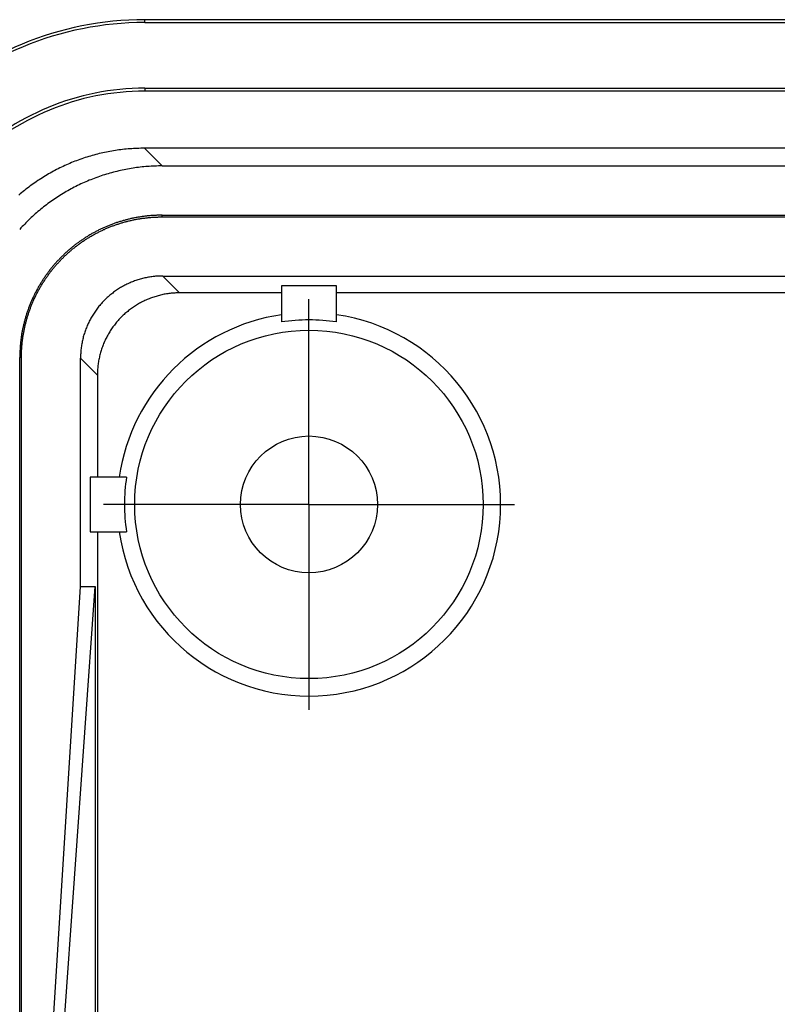
# Model space of a CAD drawing. Units: millimetres. Extents: x 0 to 841, y 0 to 594.
# Drawn here: x 495 to 508, y 512 to 530 of the extents above; entities that cross this region are included whole.
import ezdxf

# ---------------------------------------------------------------- set-up
doc = ezdxf.new("R2010")
doc.units = ezdxf.units.MM
doc.layers.add('LAYER_1', color=179, linetype='Continuous')
doc.layers.add('SLD-0', color=179, linetype='Continuous')

msp = doc.modelspace()

# ---------------------------------------------------------------- linework, layer by layer
at = {"layer": 'LAYER_1'}
for p, q in [((499.934, 523.341), (499.934, 524.591)), ((499.934, 520.841), (499.934, 523.341)), ((497.434, 520.841), (496.184, 520.841)), ((499.934, 520.841), (497.434, 520.841)), ((499.934, 520.841), (499.934, 518.341)), ((499.934, 520.841), (502.434, 520.841)), ((502.434, 520.841), (503.684, 520.841)), ((499.934, 518.341), (499.934, 517.091))]:
    msp.add_line(p, q, dxfattribs=at)
at = {"layer": 'SLD-0'}
for p, q in [((496.934, 529.641), (496.934, 529.694)), ((687.934, 529.694), (496.934, 529.694)), ((496.934, 529.641), (687.934, 529.641)), ((496.934, 528.441), (496.934, 528.389)), ((496.934, 528.441), (687.934, 528.441)), ((687.934, 528.389), (496.934, 528.389)), ((496.072, 527.239), (496.04, 527.231)), ((496.104, 527.247), (496.072, 527.239)), ((496.137, 527.255), (496.104, 527.247)), ((496.169, 527.262), (496.137, 527.255)), ((496.202, 527.269), (496.169, 527.262)), ((496.235, 527.276), (496.202, 527.269)), ((496.267, 527.282), (496.235, 527.276)), ((496.3, 527.289), (496.267, 527.282)), ((496.333, 527.294), (496.3, 527.289)), ((496.366, 527.3), (496.333, 527.294)), ((496.399, 527.305), (496.366, 527.3)), ((496.432, 527.31), (496.399, 527.305)), ((496.465, 527.315), (496.432, 527.31)), ((496.498, 527.319), (496.465, 527.315)), ((496.531, 527.323), (496.498, 527.319)), ((496.564, 527.327), (496.531, 527.323)), ((496.597, 527.33), (496.564, 527.327)), ((496.63, 527.333), (496.597, 527.33)), ((496.663, 527.336), (496.63, 527.333)), ((496.697, 527.338), (496.663, 527.336)), ((496.73, 527.34), (496.697, 527.338)), ((496.763, 527.342), (496.73, 527.34)), ((496.796, 527.343), (496.763, 527.342)), ((496.83, 527.344), (496.796, 527.343)), ((496.863, 527.345), (496.83, 527.344)), ((496.896, 527.346), (496.863, 527.345)), ((496.93, 527.346), (496.896, 527.346)), ((496.93, 527.346), (497.253, 527.023)), ((687.939, 527.346), (496.93, 527.346)), ((495.537, 527.057), (495.506, 527.043)), ((495.567, 527.07), (495.537, 527.057)), ((495.598, 527.083), (495.567, 527.07)), ((495.629, 527.095), (495.598, 527.083)), ((495.66, 527.107), (495.629, 527.095)), ((495.691, 527.119), (495.66, 527.107)), ((495.722, 527.131), (495.691, 527.119)), ((495.753, 527.142), (495.722, 527.131)), ((495.785, 527.153), (495.753, 527.142)), ((495.816, 527.164), (495.785, 527.153)), ((495.848, 527.174), (495.816, 527.164)), ((495.88, 527.185), (495.848, 527.174)), ((495.912, 527.194), (495.88, 527.185)), ((495.944, 527.204), (495.912, 527.194)), ((495.976, 527.213), (495.944, 527.204)), ((496.008, 527.222), (495.976, 527.213)), ((496.04, 527.231), (496.008, 527.222)), ((495.18, 526.877), (495.151, 526.86)), ((495.209, 526.893), (495.18, 526.877)), ((495.238, 526.91), (495.209, 526.893)), ((495.267, 526.926), (495.238, 526.91)), ((495.296, 526.941), (495.267, 526.926)), ((495.326, 526.957), (495.296, 526.941)), ((495.356, 526.972), (495.326, 526.957)), ((495.385, 526.987), (495.356, 526.972)), ((495.415, 527.001), (495.385, 526.987)), ((495.445, 527.015), (495.415, 527.001)), ((495.476, 527.029), (495.445, 527.015)), ((495.506, 527.043), (495.476, 527.029)), ((496.266, 526.881), (496.235, 526.872)), ((496.298, 526.89), (496.266, 526.881)), ((496.331, 526.899), (496.298, 526.89)), ((496.363, 526.908), (496.331, 526.899)), ((496.395, 526.916), (496.363, 526.908)), ((496.427, 526.924), (496.395, 526.916)), ((496.46, 526.932), (496.427, 526.924)), ((496.492, 526.939), (496.46, 526.932)), ((496.525, 526.946), (496.492, 526.939)), ((496.557, 526.953), (496.525, 526.946)), ((496.59, 526.96), (496.557, 526.953)), ((496.623, 526.966), (496.59, 526.96)), ((496.656, 526.972), (496.623, 526.966)), ((496.689, 526.977), (496.656, 526.972)), ((496.721, 526.982), (496.689, 526.977)), ((496.754, 526.987), (496.721, 526.982)), ((496.787, 526.992), (496.754, 526.987)), ((496.82, 526.996), (496.787, 526.992)), ((496.854, 527), (496.82, 526.996)), ((496.887, 527.004), (496.854, 527)), ((496.92, 527.007), (496.887, 527.004)), ((496.953, 527.01), (496.92, 527.007)), ((496.986, 527.013), (496.953, 527.01)), ((497.019, 527.015), (496.986, 527.013)), ((497.053, 527.017), (497.019, 527.015)), ((497.086, 527.019), (497.053, 527.017)), ((497.119, 527.02), (497.086, 527.019)), ((497.153, 527.021), (497.119, 527.02)), ((497.186, 527.022), (497.153, 527.021)), ((497.219, 527.023), (497.186, 527.022)), ((497.253, 527.023), (497.219, 527.023)), ((497.253, 527.023), (687.616, 527.023)), ((494.899, 526.697), (494.872, 526.677)), ((494.927, 526.716), (494.899, 526.697)), ((494.954, 526.735), (494.927, 526.716)), ((494.982, 526.754), (494.954, 526.735)), ((495.01, 526.772), (494.982, 526.754)), ((495.037, 526.79), (495.01, 526.772)), ((495.066, 526.808), (495.037, 526.79)), ((495.094, 526.826), (495.066, 526.808)), ((495.122, 526.843), (495.094, 526.826)), ((495.151, 526.86), (495.122, 526.843)), ((495.799, 526.707), (495.768, 526.693)), ((495.829, 526.72), (495.799, 526.707)), ((495.859, 526.734), (495.829, 526.72)), ((495.89, 526.747), (495.859, 526.734)), ((495.921, 526.76), (495.89, 526.747)), ((495.952, 526.772), (495.921, 526.76)), ((495.983, 526.784), (495.952, 526.772)), ((496.014, 526.796), (495.983, 526.784)), ((496.045, 526.808), (496.014, 526.796)), ((496.076, 526.819), (496.045, 526.808)), ((496.108, 526.83), (496.076, 526.819)), ((496.139, 526.841), (496.108, 526.83)), ((496.171, 526.852), (496.139, 526.841)), ((496.203, 526.862), (496.171, 526.852)), ((496.235, 526.872), (496.203, 526.862)), ((494.688, 526.534), (494.663, 526.513)), ((494.714, 526.555), (494.688, 526.534)), ((494.74, 526.576), (494.714, 526.555)), ((494.766, 526.597), (494.74, 526.576)), ((494.792, 526.617), (494.766, 526.597)), ((494.819, 526.638), (494.792, 526.617)), ((494.846, 526.658), (494.819, 526.638)), ((494.872, 526.677), (494.846, 526.658)), ((495.445, 526.52), (495.417, 526.503)), ((495.474, 526.537), (495.445, 526.52)), ((495.503, 526.554), (495.474, 526.537)), ((495.532, 526.57), (495.503, 526.554)), ((495.561, 526.587), (495.532, 526.57)), ((495.59, 526.603), (495.561, 526.587)), ((495.619, 526.618), (495.59, 526.603)), ((495.649, 526.634), (495.619, 526.618)), ((495.678, 526.649), (495.649, 526.634)), ((495.708, 526.664), (495.678, 526.649)), ((495.738, 526.678), (495.708, 526.664)), ((495.768, 526.693), (495.738, 526.678)), ((494.663, 526.513), (494.638, 526.491)), ((495.195, 526.354), (495.168, 526.335)), ((495.222, 526.374), (495.195, 526.354)), ((495.25, 526.393), (495.222, 526.374)), ((495.277, 526.412), (495.25, 526.393)), ((495.305, 526.431), (495.277, 526.412)), ((495.332, 526.449), (495.305, 526.431)), ((495.36, 526.467), (495.332, 526.449)), ((495.388, 526.485), (495.36, 526.467)), ((495.417, 526.503), (495.388, 526.485)), ((494.961, 526.168), (494.936, 526.146)), ((494.986, 526.19), (494.961, 526.168)), ((495.011, 526.211), (494.986, 526.19)), ((495.037, 526.232), (495.011, 526.211)), ((495.063, 526.253), (495.037, 526.232)), ((495.089, 526.274), (495.063, 526.253)), ((495.115, 526.295), (495.089, 526.274)), ((495.142, 526.315), (495.115, 526.295)), ((495.168, 526.335), (495.142, 526.315)), ((494.766, 525.986), (494.743, 525.962)), ((494.79, 526.01), (494.766, 525.986)), ((494.813, 526.033), (494.79, 526.01)), ((494.837, 526.056), (494.813, 526.033)), ((494.862, 526.079), (494.837, 526.056)), ((494.886, 526.101), (494.862, 526.079)), ((494.911, 526.124), (494.886, 526.101)), ((494.936, 526.146), (494.911, 526.124)), ((496.392, 525.976), (496.377, 525.971)), ((496.407, 525.982), (496.392, 525.976)), ((496.422, 525.987), (496.407, 525.982)), ((496.438, 525.992), (496.422, 525.987)), ((496.453, 525.997), (496.438, 525.992)), ((496.468, 526.002), (496.453, 525.997)), ((496.483, 526.007), (496.468, 526.002)), ((496.478, 525.972), (496.493, 525.977)), ((496.498, 526.011), (496.483, 526.007)), ((496.493, 525.977), (496.508, 525.981)), ((496.514, 526.016), (496.498, 526.011)), ((496.508, 525.981), (496.523, 525.986)), ((496.529, 526.02), (496.514, 526.016)), ((496.523, 525.986), (496.538, 525.99)), ((496.544, 526.025), (496.529, 526.02)), ((496.538, 525.99), (496.553, 525.995)), ((496.56, 526.029), (496.544, 526.025)), ((496.553, 525.995), (496.569, 525.999)), ((496.575, 526.033), (496.56, 526.029)), ((496.569, 525.999), (496.584, 526.003)), ((496.59, 526.037), (496.575, 526.033)), ((496.584, 526.003), (496.599, 526.007)), ((496.606, 526.041), (496.59, 526.037)), ((496.599, 526.007), (496.614, 526.011)), ((496.621, 526.045), (496.606, 526.041)), ((496.614, 526.011), (496.629, 526.015)), ((496.637, 526.049), (496.621, 526.045)), ((496.629, 526.015), (496.644, 526.019)), ((496.652, 526.053), (496.637, 526.049)), ((496.644, 526.019), (496.66, 526.022)), ((496.668, 526.057), (496.652, 526.053)), ((496.66, 526.022), (496.675, 526.026)), ((496.683, 526.06), (496.668, 526.057)), ((496.675, 526.026), (496.69, 526.029)), ((496.699, 526.064), (496.683, 526.06)), ((496.69, 526.029), (496.705, 526.033)), ((496.714, 526.067), (496.699, 526.064)), ((496.705, 526.033), (496.721, 526.036)), ((496.73, 526.07), (496.714, 526.067)), ((496.721, 526.036), (496.736, 526.039)), ((496.746, 526.073), (496.73, 526.07)), ((496.736, 526.039), (496.751, 526.042)), ((496.761, 526.076), (496.746, 526.073)), ((496.751, 526.042), (496.767, 526.045)), ((496.777, 526.079), (496.761, 526.076)), ((496.767, 526.045), (496.782, 526.048)), ((496.793, 526.082), (496.777, 526.079)), ((496.782, 526.048), (496.797, 526.051)), ((496.808, 526.085), (496.793, 526.082)), ((496.797, 526.051), (496.813, 526.054)), ((496.824, 526.088), (496.808, 526.085)), ((496.813, 526.054), (496.828, 526.057)), ((496.84, 526.09), (496.824, 526.088)), ((496.828, 526.057), (496.844, 526.059)), ((496.856, 526.093), (496.84, 526.09)), ((496.844, 526.059), (496.859, 526.061)), ((496.871, 526.095), (496.856, 526.093)), ((496.859, 526.061), (496.875, 526.064)), ((496.887, 526.097), (496.871, 526.095)), ((496.875, 526.064), (496.89, 526.066)), ((496.903, 526.1), (496.887, 526.097)), ((496.89, 526.066), (496.906, 526.068)), ((496.919, 526.102), (496.903, 526.1)), ((496.906, 526.068), (496.921, 526.07)), ((496.935, 526.104), (496.919, 526.102)), ((496.921, 526.07), (496.937, 526.072)), ((496.95, 526.106), (496.935, 526.104)), ((496.937, 526.072), (496.953, 526.074)), ((496.966, 526.107), (496.95, 526.106)), ((496.953, 526.074), (496.968, 526.076)), ((496.982, 526.109), (496.966, 526.107)), ((496.968, 526.076), (496.984, 526.078)), ((496.998, 526.111), (496.982, 526.109)), ((496.984, 526.078), (497, 526.079)), ((497.014, 526.112), (496.998, 526.111)), ((497, 526.079), (497.015, 526.081)), ((497.03, 526.114), (497.014, 526.112)), ((497.015, 526.081), (497.031, 526.082)), ((497.046, 526.115), (497.03, 526.114)), ((497.031, 526.082), (497.047, 526.083)), ((497.061, 526.116), (497.046, 526.115)), ((497.047, 526.083), (497.062, 526.085)), ((497.077, 526.117), (497.061, 526.116)), ((497.062, 526.085), (497.078, 526.086)), ((497.093, 526.118), (497.077, 526.117)), ((497.078, 526.086), (497.094, 526.087)), ((497.109, 526.119), (497.093, 526.118)), ((497.094, 526.087), (497.11, 526.088)), ((497.125, 526.119), (497.109, 526.119)), ((497.11, 526.088), (497.125, 526.088)), ((497.141, 526.12), (497.125, 526.119)), ((497.125, 526.088), (497.141, 526.089)), ((497.157, 526.121), (497.141, 526.12)), ((497.141, 526.089), (497.157, 526.09)), ((497.173, 526.121), (497.157, 526.121)), ((497.157, 526.09), (497.173, 526.09)), ((497.189, 526.122), (497.173, 526.121)), ((497.173, 526.09), (497.189, 526.091)), ((497.221, 526.122), (497.189, 526.122)), ((497.189, 526.091), (497.205, 526.091)), ((497.205, 526.091), (497.221, 526.091)), ((497.253, 526.123), (497.221, 526.122)), ((497.221, 526.091), (497.237, 526.091)), ((497.237, 526.091), (497.253, 526.091)), ((497.253, 526.091), (497.253, 526.123)), ((497.253, 526.123), (687.616, 526.123)), ((497.253, 526.091), (687.616, 526.091)), ((494.674, 525.89), (494.652, 525.865)), ((494.697, 525.914), (494.674, 525.89)), ((494.72, 525.938), (494.697, 525.914)), ((494.743, 525.962), (494.72, 525.938)), ((496, 525.801), (495.986, 525.793)), ((496.014, 525.809), (496, 525.801)), ((496.028, 525.816), (496.014, 525.809)), ((496.042, 525.824), (496.028, 525.816)), ((496.056, 525.831), (496.042, 525.824)), ((496.07, 525.838), (496.056, 525.831)), ((496.056, 525.796), (496.07, 525.803)), ((496.084, 525.846), (496.07, 525.838)), ((496.07, 525.803), (496.084, 525.81)), ((496.099, 525.853), (496.084, 525.846)), ((496.084, 525.81), (496.098, 525.818)), ((496.098, 525.818), (496.113, 525.825)), ((496.113, 525.86), (496.099, 525.853)), ((496.127, 525.867), (496.113, 525.86)), ((496.113, 525.825), (496.127, 525.832)), ((496.142, 525.874), (496.127, 525.867)), ((496.127, 525.832), (496.141, 525.838)), ((496.141, 525.838), (496.155, 525.845)), ((496.156, 525.88), (496.142, 525.874)), ((496.155, 525.845), (496.169, 525.852)), ((496.171, 525.887), (496.156, 525.88)), ((496.169, 525.852), (496.184, 525.859)), ((496.185, 525.894), (496.171, 525.887)), ((496.184, 525.859), (496.198, 525.865)), ((496.2, 525.9), (496.185, 525.894)), ((496.198, 525.865), (496.213, 525.872)), ((496.214, 525.907), (496.2, 525.9)), ((496.213, 525.872), (496.227, 525.878)), ((496.229, 525.913), (496.214, 525.907)), ((496.227, 525.878), (496.242, 525.884)), ((496.244, 525.919), (496.229, 525.913)), ((496.242, 525.884), (496.256, 525.89)), ((496.258, 525.925), (496.244, 525.919)), ((496.256, 525.89), (496.271, 525.896)), ((496.273, 525.931), (496.258, 525.925)), ((496.271, 525.896), (496.286, 525.902)), ((496.288, 525.937), (496.273, 525.931)), ((496.286, 525.902), (496.3, 525.908)), ((496.303, 525.943), (496.288, 525.937)), ((496.3, 525.908), (496.315, 525.914)), ((496.317, 525.949), (496.303, 525.943)), ((496.315, 525.914), (496.33, 525.92)), ((496.332, 525.955), (496.317, 525.949)), ((496.33, 525.92), (496.344, 525.926)), ((496.347, 525.96), (496.332, 525.955)), ((496.344, 525.926), (496.359, 525.931)), ((496.362, 525.966), (496.347, 525.96)), ((496.359, 525.931), (496.374, 525.937)), ((496.377, 525.971), (496.362, 525.966)), ((496.374, 525.937), (496.389, 525.942)), ((496.389, 525.942), (496.404, 525.947)), ((496.404, 525.947), (496.419, 525.952)), ((496.419, 525.952), (496.434, 525.957)), ((496.434, 525.957), (496.448, 525.962)), ((496.448, 525.962), (496.463, 525.967)), ((496.463, 525.967), (496.478, 525.972)), ((495.717, 525.621), (495.704, 525.612)), ((495.73, 525.631), (495.717, 525.621)), ((495.743, 525.64), (495.73, 525.631)), ((495.756, 525.649), (495.743, 525.64)), ((495.769, 525.658), (495.756, 525.649)), ((495.762, 525.615), (495.775, 525.624)), ((495.782, 525.667), (495.769, 525.658)), ((495.775, 525.624), (495.788, 525.633)), ((495.796, 525.676), (495.782, 525.667)), ((495.788, 525.633), (495.801, 525.642)), ((495.809, 525.685), (495.796, 525.676)), ((495.801, 525.642), (495.814, 525.651)), ((495.822, 525.694), (495.809, 525.685)), ((495.814, 525.651), (495.827, 525.659)), ((495.835, 525.703), (495.822, 525.694)), ((495.827, 525.659), (495.84, 525.668)), ((495.849, 525.711), (495.835, 525.703)), ((495.84, 525.668), (495.853, 525.677)), ((495.862, 525.72), (495.849, 525.711)), ((495.853, 525.677), (495.866, 525.685)), ((495.876, 525.729), (495.862, 525.72)), ((495.866, 525.685), (495.879, 525.694)), ((495.889, 525.737), (495.876, 525.729)), ((495.879, 525.694), (495.893, 525.702)), ((495.903, 525.745), (495.889, 525.737)), ((495.893, 525.702), (495.906, 525.71)), ((495.917, 525.753), (495.903, 525.745)), ((495.906, 525.71), (495.92, 525.718)), ((495.93, 525.762), (495.917, 525.753)), ((495.92, 525.718), (495.933, 525.727)), ((495.944, 525.77), (495.93, 525.762)), ((495.933, 525.727), (495.946, 525.735)), ((495.958, 525.778), (495.944, 525.77)), ((495.946, 525.735), (495.96, 525.743)), ((495.972, 525.786), (495.958, 525.778)), ((495.96, 525.743), (495.974, 525.75)), ((495.986, 525.793), (495.972, 525.786)), ((495.974, 525.75), (495.987, 525.758)), ((495.987, 525.758), (496.001, 525.766)), ((496.001, 525.766), (496.015, 525.774)), ((496.015, 525.774), (496.029, 525.781)), ((496.029, 525.781), (496.042, 525.789)), ((496.042, 525.789), (496.056, 525.796)), ((495.495, 525.439), (495.484, 525.428)), ((495.507, 525.45), (495.495, 525.439)), ((495.519, 525.46), (495.507, 525.45)), ((495.531, 525.471), (495.519, 525.46)), ((495.53, 525.428), (495.542, 525.439)), ((495.543, 525.482), (495.531, 525.471)), ((495.542, 525.439), (495.553, 525.449)), ((495.555, 525.492), (495.543, 525.482)), ((495.553, 525.449), (495.565, 525.459)), ((495.567, 525.502), (495.555, 525.492)), ((495.565, 525.459), (495.577, 525.47)), ((495.579, 525.513), (495.567, 525.502)), ((495.577, 525.47), (495.589, 525.48)), ((495.591, 525.523), (495.579, 525.513)), ((495.589, 525.48), (495.601, 525.49)), ((495.604, 525.533), (495.591, 525.523)), ((495.601, 525.49), (495.613, 525.5)), ((495.616, 525.543), (495.604, 525.533)), ((495.613, 525.5), (495.625, 525.51)), ((495.629, 525.553), (495.616, 525.543)), ((495.625, 525.51), (495.637, 525.52)), ((495.641, 525.563), (495.629, 525.553)), ((495.637, 525.52), (495.65, 525.53)), ((495.654, 525.573), (495.641, 525.563)), ((495.65, 525.53), (495.662, 525.54)), ((495.666, 525.583), (495.654, 525.573)), ((495.662, 525.54), (495.674, 525.549)), ((495.679, 525.593), (495.666, 525.583)), ((495.674, 525.549), (495.687, 525.559)), ((495.692, 525.602), (495.679, 525.593)), ((495.687, 525.559), (495.699, 525.568)), ((495.704, 525.612), (495.692, 525.602)), ((495.699, 525.568), (495.712, 525.578)), ((495.712, 525.578), (495.724, 525.587)), ((495.724, 525.587), (495.737, 525.597)), ((495.737, 525.597), (495.749, 525.606)), ((495.749, 525.606), (495.762, 525.615)), ((495.316, 525.257), (495.305, 525.245)), ((495.326, 525.269), (495.316, 525.257)), ((495.337, 525.281), (495.326, 525.269)), ((495.348, 525.293), (495.337, 525.281)), ((495.359, 525.304), (495.348, 525.293)), ((495.352, 525.25), (495.362, 525.262)), ((495.37, 525.316), (495.359, 525.304)), ((495.362, 525.262), (495.373, 525.273)), ((495.381, 525.328), (495.37, 525.316)), ((495.373, 525.273), (495.384, 525.285)), ((495.392, 525.339), (495.381, 525.328)), ((495.384, 525.285), (495.395, 525.296)), ((495.403, 525.35), (495.392, 525.339)), ((495.395, 525.296), (495.405, 525.308)), ((495.415, 525.362), (495.403, 525.35)), ((495.405, 525.308), (495.416, 525.319)), ((495.426, 525.373), (495.415, 525.362)), ((495.416, 525.319), (495.428, 525.33)), ((495.437, 525.384), (495.426, 525.373)), ((495.428, 525.33), (495.439, 525.341)), ((495.449, 525.395), (495.437, 525.384)), ((495.439, 525.341), (495.45, 525.352)), ((495.46, 525.406), (495.449, 525.395)), ((495.45, 525.352), (495.461, 525.363)), ((495.472, 525.417), (495.46, 525.406)), ((495.461, 525.363), (495.472, 525.374)), ((495.484, 525.428), (495.472, 525.417)), ((495.472, 525.374), (495.484, 525.385)), ((495.484, 525.385), (495.495, 525.396)), ((495.495, 525.396), (495.507, 525.407)), ((495.507, 525.407), (495.518, 525.417)), ((495.518, 525.417), (495.53, 525.428)), ((495.174, 525.085), (495.164, 525.072)), ((495.184, 525.097), (495.174, 525.085)), ((495.193, 525.11), (495.184, 525.097)), ((495.203, 525.123), (495.193, 525.11)), ((495.201, 525.069), (495.211, 525.081)), ((495.213, 525.135), (495.203, 525.123)), ((495.211, 525.081), (495.22, 525.094)), ((495.223, 525.148), (495.213, 525.135)), ((495.22, 525.094), (495.23, 525.106)), ((495.233, 525.16), (495.223, 525.148)), ((495.23, 525.106), (495.24, 525.118)), ((495.243, 525.173), (495.233, 525.16)), ((495.24, 525.118), (495.25, 525.131)), ((495.253, 525.185), (495.243, 525.173)), ((495.25, 525.131), (495.259, 525.143)), ((495.263, 525.197), (495.253, 525.185)), ((495.259, 525.143), (495.269, 525.155)), ((495.274, 525.209), (495.263, 525.197)), ((495.269, 525.155), (495.279, 525.167)), ((495.284, 525.221), (495.274, 525.209)), ((495.279, 525.167), (495.29, 525.179)), ((495.295, 525.233), (495.284, 525.221)), ((495.29, 525.179), (495.3, 525.191)), ((495.305, 525.245), (495.295, 525.233)), ((495.3, 525.191), (495.31, 525.203)), ((495.31, 525.203), (495.32, 525.215)), ((495.32, 525.215), (495.331, 525.227)), ((495.331, 525.227), (495.341, 525.239)), ((495.341, 525.239), (495.352, 525.25)), ((495.048, 524.9), (495.039, 524.887)), ((495.056, 524.914), (495.048, 524.9)), ((495.065, 524.927), (495.056, 524.914)), ((495.073, 524.941), (495.065, 524.927)), ((495.082, 524.954), (495.073, 524.941)), ((495.077, 524.888), (495.085, 524.901)), ((495.091, 524.967), (495.082, 524.954)), ((495.085, 524.901), (495.094, 524.914)), ((495.1, 524.981), (495.091, 524.967)), ((495.094, 524.914), (495.102, 524.927)), ((495.109, 524.994), (495.1, 524.981)), ((495.102, 524.927), (495.111, 524.94)), ((495.118, 525.007), (495.109, 524.994)), ((495.111, 524.94), (495.119, 524.954)), ((495.127, 525.02), (495.118, 525.007)), ((495.119, 524.954), (495.128, 524.967)), ((495.136, 525.033), (495.127, 525.02)), ((495.128, 524.967), (495.137, 524.98)), ((495.146, 525.046), (495.136, 525.033)), ((495.137, 524.98), (495.146, 524.992)), ((495.155, 525.059), (495.146, 525.046)), ((495.146, 524.992), (495.155, 525.005)), ((495.164, 525.072), (495.155, 525.059)), ((495.155, 525.005), (495.164, 525.018)), ((495.164, 525.018), (495.173, 525.031)), ((495.173, 525.031), (495.183, 525.044)), ((495.183, 525.044), (495.192, 525.056)), ((495.192, 525.056), (495.201, 525.069)), ((496.689, 524.898), (496.669, 524.89)), ((496.709, 524.906), (496.689, 524.898)), ((496.73, 524.914), (496.709, 524.906)), ((496.75, 524.922), (496.73, 524.914)), ((496.771, 524.929), (496.75, 524.922)), ((496.791, 524.936), (496.771, 524.929)), ((496.812, 524.943), (496.791, 524.936)), ((496.833, 524.949), (496.812, 524.943)), ((496.854, 524.955), (496.833, 524.949)), ((496.875, 524.961), (496.854, 524.955)), ((496.896, 524.967), (496.875, 524.961)), ((496.917, 524.972), (496.896, 524.967)), ((496.938, 524.977), (496.917, 524.972)), ((496.96, 524.981), (496.938, 524.977)), ((496.981, 524.986), (496.96, 524.981)), ((497.003, 524.99), (496.981, 524.986)), ((497.024, 524.993), (497.003, 524.99)), ((497.046, 524.997), (497.024, 524.993)), ((497.067, 525), (497.046, 524.997)), ((497.089, 525.002), (497.067, 525)), ((497.111, 525.005), (497.089, 525.002)), ((497.132, 525.007), (497.111, 525.005)), ((497.154, 525.008), (497.132, 525.007)), ((497.176, 525.01), (497.154, 525.008)), ((497.198, 525.011), (497.176, 525.01)), ((497.219, 525.012), (497.198, 525.011)), ((497.241, 525.012), (497.219, 525.012)), ((497.263, 525.012), (497.241, 525.012)), ((497.263, 525.012), (530.434, 525.012)), ((497.263, 525.012), (497.571, 524.704)), ((494.945, 524.72), (494.937, 524.706)), ((494.952, 524.734), (494.945, 524.72)), ((494.96, 524.748), (494.952, 524.734)), ((494.967, 524.762), (494.96, 524.748)), ((494.975, 524.776), (494.967, 524.762)), ((494.983, 524.79), (494.975, 524.776)), ((494.975, 524.71), (494.982, 524.724)), ((494.982, 524.724), (494.99, 524.738)), ((494.99, 524.804), (494.983, 524.79)), ((494.998, 524.818), (494.99, 524.804)), ((494.99, 524.738), (494.997, 524.752)), ((494.997, 524.752), (495.005, 524.766)), ((495.006, 524.832), (494.998, 524.818)), ((495.005, 524.766), (495.012, 524.779)), ((495.014, 524.846), (495.006, 524.832)), ((495.012, 524.779), (495.02, 524.793)), ((495.023, 524.859), (495.014, 524.846)), ((495.02, 524.793), (495.028, 524.807)), ((495.031, 524.873), (495.023, 524.859)), ((495.028, 524.807), (495.036, 524.82)), ((495.039, 524.887), (495.031, 524.873)), ((495.036, 524.82), (495.044, 524.834)), ((495.044, 524.834), (495.052, 524.847)), ((495.052, 524.847), (495.06, 524.861)), ((495.06, 524.861), (495.068, 524.874)), ((495.068, 524.874), (495.077, 524.888)), ((496.385, 524.728), (496.367, 524.716)), ((496.403, 524.741), (496.385, 524.728)), ((496.421, 524.753), (496.403, 524.741)), ((496.439, 524.766), (496.421, 524.753)), ((496.457, 524.777), (496.439, 524.766)), ((496.476, 524.789), (496.457, 524.777)), ((496.494, 524.8), (496.476, 524.789)), ((496.513, 524.811), (496.494, 524.8)), ((496.532, 524.822), (496.513, 524.811)), ((496.551, 524.833), (496.532, 524.822)), ((496.57, 524.843), (496.551, 524.833)), ((496.59, 524.853), (496.57, 524.843)), ((496.609, 524.862), (496.59, 524.853)), ((496.629, 524.872), (496.609, 524.862)), ((496.649, 524.881), (496.629, 524.872)), ((496.669, 524.89), (496.649, 524.881)), ((500.434, 524.835), (499.434, 524.835)), ((499.434, 524.835), (499.434, 524.173)), ((500.434, 524.173), (500.434, 524.835)), ((494.863, 524.547), (494.857, 524.532)), ((494.869, 524.562), (494.863, 524.547)), ((494.876, 524.576), (494.869, 524.562)), ((494.882, 524.591), (494.876, 524.576)), ((494.889, 524.605), (494.882, 524.591)), ((494.888, 524.525), (494.894, 524.539)), ((494.895, 524.62), (494.889, 524.605)), ((494.894, 524.539), (494.9, 524.554)), ((494.902, 524.634), (494.895, 524.62)), ((494.9, 524.554), (494.906, 524.568)), ((494.909, 524.649), (494.902, 524.634)), ((494.906, 524.568), (494.913, 524.583)), ((494.916, 524.663), (494.909, 524.649)), ((494.913, 524.583), (494.919, 524.597)), ((494.923, 524.677), (494.916, 524.663)), ((494.919, 524.597), (494.926, 524.611)), ((494.93, 524.692), (494.923, 524.677)), ((494.926, 524.611), (494.933, 524.626)), ((494.937, 524.706), (494.93, 524.692)), ((494.933, 524.626), (494.94, 524.64)), ((494.94, 524.64), (494.947, 524.654)), ((494.947, 524.654), (494.954, 524.668)), ((494.954, 524.668), (494.961, 524.682)), ((494.961, 524.682), (494.968, 524.696)), ((494.968, 524.696), (494.975, 524.71)), ((496.172, 524.542), (496.157, 524.526)), ((496.187, 524.558), (496.172, 524.542)), ((496.202, 524.573), (496.187, 524.558)), ((496.218, 524.588), (496.202, 524.573)), ((496.234, 524.603), (496.218, 524.588)), ((496.25, 524.618), (496.234, 524.603)), ((496.266, 524.633), (496.25, 524.618)), ((496.282, 524.647), (496.266, 524.633)), ((496.299, 524.661), (496.282, 524.647)), ((496.316, 524.675), (496.299, 524.661)), ((496.333, 524.689), (496.316, 524.675)), ((496.35, 524.702), (496.333, 524.689)), ((496.367, 524.716), (496.35, 524.702)), ((496.898, 524.545), (496.879, 524.535)), ((496.918, 524.554), (496.898, 524.545)), ((496.937, 524.564), (496.918, 524.554)), ((496.957, 524.573), (496.937, 524.564)), ((496.977, 524.582), (496.957, 524.573)), ((496.997, 524.59), (496.977, 524.582)), ((497.017, 524.598), (496.997, 524.59)), ((497.038, 524.606), (497.017, 524.598)), ((497.058, 524.614), (497.038, 524.606)), ((497.079, 524.621), (497.058, 524.614)), ((497.099, 524.628), (497.079, 524.621)), ((497.12, 524.635), (497.099, 524.628)), ((497.141, 524.641), (497.12, 524.635)), ((497.162, 524.647), (497.141, 524.641)), ((497.183, 524.653), (497.162, 524.647)), ((497.204, 524.659), (497.183, 524.653)), ((497.225, 524.664), (497.204, 524.659)), ((497.246, 524.669), (497.225, 524.664)), ((497.268, 524.673), (497.246, 524.669)), ((497.289, 524.678), (497.268, 524.673)), ((497.311, 524.682), (497.289, 524.678)), ((497.332, 524.685), (497.311, 524.682)), ((497.354, 524.688), (497.332, 524.685)), ((497.375, 524.691), (497.354, 524.688)), ((497.397, 524.694), (497.375, 524.691)), ((497.419, 524.697), (497.397, 524.694)), ((497.44, 524.699), (497.419, 524.697)), ((497.462, 524.7), (497.44, 524.699)), ((497.484, 524.702), (497.462, 524.7)), ((497.506, 524.703), (497.484, 524.702)), ((497.528, 524.704), (497.506, 524.703)), ((497.549, 524.704), (497.528, 524.704)), ((497.571, 524.704), (497.549, 524.704)), ((499.434, 524.704), (497.571, 524.704)), ((530.434, 524.704), (500.434, 524.704)), ((494.794, 524.368), (494.789, 524.353)), ((494.799, 524.383), (494.794, 524.368)), ((494.805, 524.398), (494.799, 524.383)), ((494.81, 524.413), (494.805, 524.398)), ((494.815, 524.428), (494.81, 524.413)), ((494.821, 524.443), (494.815, 524.428)), ((494.82, 524.347), (494.825, 524.362)), ((494.827, 524.458), (494.821, 524.443)), ((494.825, 524.362), (494.83, 524.377)), ((494.833, 524.473), (494.827, 524.458)), ((494.83, 524.377), (494.836, 524.392)), ((494.838, 524.488), (494.833, 524.473)), ((494.836, 524.392), (494.841, 524.407)), ((494.844, 524.503), (494.838, 524.488)), ((494.841, 524.407), (494.847, 524.422)), ((494.85, 524.518), (494.844, 524.503)), ((494.847, 524.422), (494.852, 524.437)), ((494.857, 524.532), (494.85, 524.518)), ((494.852, 524.437), (494.858, 524.451)), ((494.858, 524.451), (494.864, 524.466)), ((494.864, 524.466), (494.869, 524.481)), ((494.869, 524.481), (494.875, 524.496)), ((494.875, 524.496), (494.881, 524.51)), ((494.881, 524.51), (494.888, 524.525)), ((496.034, 524.373), (496.022, 524.355)), ((496.047, 524.391), (496.034, 524.373)), ((496.06, 524.408), (496.047, 524.391)), ((496.073, 524.426), (496.06, 524.408)), ((496.086, 524.443), (496.073, 524.426)), ((496.1, 524.46), (496.086, 524.443)), ((496.114, 524.477), (496.1, 524.46)), ((496.128, 524.493), (496.114, 524.477)), ((496.143, 524.51), (496.128, 524.493)), ((496.157, 524.526), (496.143, 524.51)), ((496.624, 524.367), (496.607, 524.353)), ((496.641, 524.381), (496.624, 524.367)), ((496.658, 524.394), (496.641, 524.381)), ((496.675, 524.408), (496.658, 524.394)), ((496.693, 524.42), (496.675, 524.408)), ((496.711, 524.433), (496.693, 524.42)), ((496.729, 524.445), (496.711, 524.433)), ((496.747, 524.458), (496.729, 524.445)), ((496.765, 524.469), (496.747, 524.458)), ((496.784, 524.481), (496.765, 524.469)), ((496.802, 524.492), (496.784, 524.481)), ((496.821, 524.503), (496.802, 524.492)), ((496.84, 524.514), (496.821, 524.503)), ((496.859, 524.525), (496.84, 524.514)), ((496.879, 524.535), (496.859, 524.525)), ((494.739, 524.185), (494.735, 524.17)), ((494.743, 524.201), (494.739, 524.185)), ((494.747, 524.216), (494.743, 524.201)), ((494.751, 524.231), (494.747, 524.216)), ((494.756, 524.247), (494.751, 524.231)), ((494.76, 524.262), (494.756, 524.247)), ((494.765, 524.277), (494.76, 524.262)), ((494.769, 524.293), (494.765, 524.277)), ((494.766, 524.166), (494.77, 524.181)), ((494.774, 524.308), (494.769, 524.293)), ((494.77, 524.181), (494.774, 524.196)), ((494.779, 524.323), (494.774, 524.308)), ((494.774, 524.196), (494.778, 524.211)), ((494.778, 524.211), (494.782, 524.227)), ((494.784, 524.338), (494.779, 524.323)), ((494.782, 524.227), (494.787, 524.242)), ((494.789, 524.353), (494.784, 524.338)), ((494.787, 524.242), (494.791, 524.257)), ((494.791, 524.257), (494.796, 524.272)), ((494.796, 524.272), (494.801, 524.287)), ((494.801, 524.287), (494.805, 524.302)), ((494.805, 524.302), (494.81, 524.317)), ((494.81, 524.317), (494.815, 524.332)), ((494.815, 524.332), (494.82, 524.347)), ((495.923, 524.186), (495.913, 524.166)), ((495.933, 524.205), (495.923, 524.186)), ((495.943, 524.224), (495.933, 524.205)), ((495.953, 524.243), (495.943, 524.224)), ((495.964, 524.262), (495.953, 524.243)), ((495.975, 524.281), (495.964, 524.262)), ((495.986, 524.3), (495.975, 524.281)), ((495.998, 524.318), (495.986, 524.3)), ((496.01, 524.337), (495.998, 524.318)), ((496.022, 524.355), (496.01, 524.337)), ((496.436, 524.185), (496.422, 524.169)), ((496.451, 524.202), (496.436, 524.185)), ((496.465, 524.218), (496.451, 524.202)), ((496.48, 524.234), (496.465, 524.218)), ((496.495, 524.249), (496.48, 524.234)), ((496.511, 524.265), (496.495, 524.249)), ((496.526, 524.28), (496.511, 524.265)), ((496.542, 524.295), (496.526, 524.28)), ((496.558, 524.31), (496.542, 524.295)), ((496.574, 524.325), (496.558, 524.31)), ((496.59, 524.339), (496.574, 524.325)), ((496.607, 524.353), (496.59, 524.339)), ((494.697, 523.999), (494.694, 523.983)), ((494.7, 524.014), (494.697, 523.999)), ((494.703, 524.03), (494.7, 524.014)), ((494.706, 524.046), (494.703, 524.03)), ((494.709, 524.061), (494.706, 524.046)), ((494.713, 524.077), (494.709, 524.061)), ((494.716, 524.092), (494.713, 524.077)), ((494.72, 524.108), (494.716, 524.092)), ((494.723, 524.123), (494.72, 524.108)), ((494.727, 524.139), (494.723, 524.123)), ((494.731, 524.154), (494.727, 524.139)), ((494.728, 523.996), (494.731, 524.011)), ((494.735, 524.17), (494.731, 524.154)), ((494.731, 524.011), (494.734, 524.027)), ((494.734, 524.027), (494.737, 524.042)), ((494.737, 524.042), (494.741, 524.058)), ((494.741, 524.058), (494.744, 524.073)), ((494.744, 524.073), (494.747, 524.089)), ((494.747, 524.089), (494.751, 524.104)), ((494.751, 524.104), (494.754, 524.119)), ((494.754, 524.119), (494.758, 524.135)), ((494.758, 524.135), (494.762, 524.15)), ((494.762, 524.15), (494.766, 524.166)), ((495.846, 524.005), (495.839, 523.984)), ((495.854, 524.025), (495.846, 524.005)), ((495.861, 524.046), (495.854, 524.025)), ((495.869, 524.066), (495.861, 524.046)), ((495.877, 524.086), (495.869, 524.066)), ((495.886, 524.107), (495.877, 524.086)), ((495.895, 524.127), (495.886, 524.107)), ((495.904, 524.146), (495.895, 524.127)), ((495.913, 524.166), (495.904, 524.146)), ((496.306, 524.01), (496.295, 523.992)), ((496.318, 524.029), (496.306, 524.01)), ((496.33, 524.047), (496.318, 524.029)), ((496.342, 524.065), (496.33, 524.047)), ((496.355, 524.082), (496.342, 524.065)), ((496.368, 524.1), (496.355, 524.082)), ((496.381, 524.117), (496.368, 524.1)), ((496.395, 524.135), (496.381, 524.117)), ((496.408, 524.152), (496.395, 524.135)), ((496.422, 524.169), (496.408, 524.152)), ((494.67, 523.825), (494.668, 523.809)), ((494.672, 523.841), (494.67, 523.825)), ((494.674, 523.857), (494.672, 523.841)), ((494.676, 523.873), (494.674, 523.857)), ((494.678, 523.888), (494.676, 523.873)), ((494.681, 523.904), (494.678, 523.888)), ((494.683, 523.92), (494.681, 523.904)), ((494.686, 523.936), (494.683, 523.92)), ((494.688, 523.951), (494.686, 523.936)), ((494.691, 523.967), (494.688, 523.951)), ((494.694, 523.983), (494.691, 523.967)), ((494.7, 523.808), (494.702, 523.823)), ((494.702, 523.823), (494.704, 523.839)), ((494.704, 523.839), (494.706, 523.855)), ((494.706, 523.855), (494.708, 523.871)), ((494.708, 523.871), (494.71, 523.886)), ((494.71, 523.886), (494.712, 523.902)), ((494.712, 523.902), (494.715, 523.918)), ((494.715, 523.918), (494.717, 523.933)), ((494.717, 523.933), (494.72, 523.949)), ((494.72, 523.949), (494.722, 523.964)), ((494.722, 523.964), (494.725, 523.98)), ((494.725, 523.98), (494.728, 523.996)), ((495.799, 523.837), (495.794, 523.816)), ((495.804, 523.858), (495.799, 523.837)), ((495.809, 523.88), (495.804, 523.858)), ((495.814, 523.901), (495.809, 523.88)), ((495.82, 523.922), (495.814, 523.901)), ((495.826, 523.943), (495.82, 523.922)), ((495.833, 523.963), (495.826, 523.943)), ((495.839, 523.984), (495.833, 523.963)), ((496.212, 523.838), (496.203, 523.818)), ((496.221, 523.858), (496.212, 523.838)), ((496.231, 523.878), (496.221, 523.858)), ((496.241, 523.897), (496.231, 523.878)), ((496.251, 523.916), (496.241, 523.897)), ((496.261, 523.935), (496.251, 523.916)), ((496.272, 523.954), (496.261, 523.935)), ((496.283, 523.973), (496.272, 523.954)), ((496.295, 523.992), (496.283, 523.973)), ((494.657, 523.65), (494.656, 523.634)), ((494.658, 523.666), (494.657, 523.65)), ((494.659, 523.682), (494.658, 523.666)), ((494.66, 523.714), (494.659, 523.698)), ((494.659, 523.698), (494.659, 523.682)), ((494.661, 523.73), (494.66, 523.714)), ((494.663, 523.746), (494.661, 523.73)), ((494.664, 523.762), (494.663, 523.746)), ((494.665, 523.778), (494.664, 523.762)), ((494.667, 523.794), (494.665, 523.778)), ((494.668, 523.809), (494.667, 523.794)), ((494.687, 523.65), (494.688, 523.666)), ((494.687, 523.634), (494.687, 523.65)), ((494.688, 523.666), (494.689, 523.681)), ((494.689, 523.681), (494.69, 523.697)), ((494.69, 523.697), (494.691, 523.713)), ((494.691, 523.713), (494.692, 523.729)), ((494.692, 523.729), (494.694, 523.745)), ((494.694, 523.745), (494.695, 523.76)), ((494.695, 523.76), (494.697, 523.776)), ((494.697, 523.776), (494.698, 523.792)), ((494.698, 523.792), (494.7, 523.808)), ((495.769, 523.643), (495.767, 523.621)), ((495.771, 523.665), (495.769, 523.643)), ((495.773, 523.687), (495.771, 523.665)), ((495.776, 523.708), (495.773, 523.687)), ((495.779, 523.73), (495.776, 523.708)), ((495.782, 523.751), (495.779, 523.73)), ((495.786, 523.773), (495.782, 523.751)), ((495.79, 523.794), (495.786, 523.773)), ((495.794, 523.816), (495.79, 523.794)), ((496.141, 523.655), (496.134, 523.635)), ((496.147, 523.676), (496.141, 523.655)), ((496.154, 523.697), (496.147, 523.676)), ((496.162, 523.717), (496.154, 523.697)), ((496.169, 523.738), (496.162, 523.717)), ((496.177, 523.758), (496.169, 523.738)), ((496.185, 523.778), (496.177, 523.758)), ((496.194, 523.798), (496.185, 523.778)), ((496.203, 523.818), (496.194, 523.798)), ((494.654, 523.555), (494.653, 523.523)), ((494.684, 523.523), (494.653, 523.523)), ((494.653, 393.16), (494.653, 523.523)), ((494.655, 523.587), (494.654, 523.555)), ((494.656, 523.619), (494.655, 523.587)), ((494.656, 523.634), (494.656, 523.619)), ((494.684, 523.555), (494.685, 523.57)), ((494.684, 523.539), (494.684, 523.555)), ((494.684, 523.523), (494.684, 523.539)), ((494.684, 393.16), (494.684, 523.523)), ((494.685, 523.602), (494.686, 523.618)), ((494.685, 523.586), (494.685, 523.602)), ((494.685, 523.57), (494.685, 523.586)), ((494.686, 523.618), (494.687, 523.634)), ((495.764, 523.556), (495.763, 523.534)), ((495.763, 523.534), (495.763, 523.512)), ((495.763, 519.341), (495.763, 523.512)), ((496.071, 523.204), (495.763, 523.512)), ((495.765, 523.578), (495.764, 523.556)), ((495.766, 523.6), (495.765, 523.578)), ((495.767, 523.621), (495.766, 523.6)), ((496.094, 523.465), (496.09, 523.443)), ((496.098, 523.486), (496.094, 523.465)), ((496.102, 523.508), (496.098, 523.486)), ((496.107, 523.529), (496.102, 523.508)), ((496.112, 523.55), (496.107, 523.529)), ((496.117, 523.571), (496.112, 523.55)), ((496.122, 523.593), (496.117, 523.571)), ((496.128, 523.614), (496.122, 523.593)), ((496.134, 523.635), (496.128, 523.614)), ((496.074, 523.292), (496.073, 523.27)), ((496.075, 523.313), (496.074, 523.292)), ((496.077, 523.335), (496.075, 523.313)), ((496.079, 523.357), (496.077, 523.335)), ((496.081, 523.379), (496.079, 523.357)), ((496.084, 523.4), (496.081, 523.379)), ((496.087, 523.422), (496.084, 523.4)), ((496.09, 523.443), (496.087, 523.422)), ((496.072, 523.248), (496.071, 523.226)), ((496.071, 523.226), (496.071, 523.204)), ((496.071, 523.204), (496.071, 521.341)), ((496.073, 523.27), (496.072, 523.248)), ((495.94, 521.341), (495.94, 520.341)), ((496.602, 521.341), (495.94, 521.341)), ((495.94, 520.341), (496.602, 520.341)), ((496.071, 520.341), (496.071, 490.341)), ((495.263, 511.341), (495.763, 519.341)), ((495.462, 511.342), (496.032, 519.341)), ((495.763, 519.341), (496.032, 519.341)), ((496.032, 519.341), (496.032, 497.341))]:
    msp.add_line(p, q, dxfattribs=at)
for radius in [3.181, 1.25]:
    msp.add_circle((499.934, 520.841), radius, dxfattribs=at)
for centre, radius, start, end in [((496.934, 523.842), 5.852, 89.9994, 180.0006), ((496.934, 523.842), 5.8, 89.9994, 180.0006), ((496.934, 523.842), 4.6, 89.9993, 180.0007), ((496.934, 523.842), 4.547, 89.9993, 180.0007), ((499.934, 520.841), 3.5, 188.2132, 81.7868), ((499.934, 520.841), 3.5, 98.2132, 171.7868), ((499.934, 520.841), 3.369, 81.4653, 98.5347), ((499.934, 520.841), 3.369, 171.4653, 188.5347)]:
    msp.add_arc(centre, radius, start, end, dxfattribs=at)

doc.saveas('drawing.dxf')
